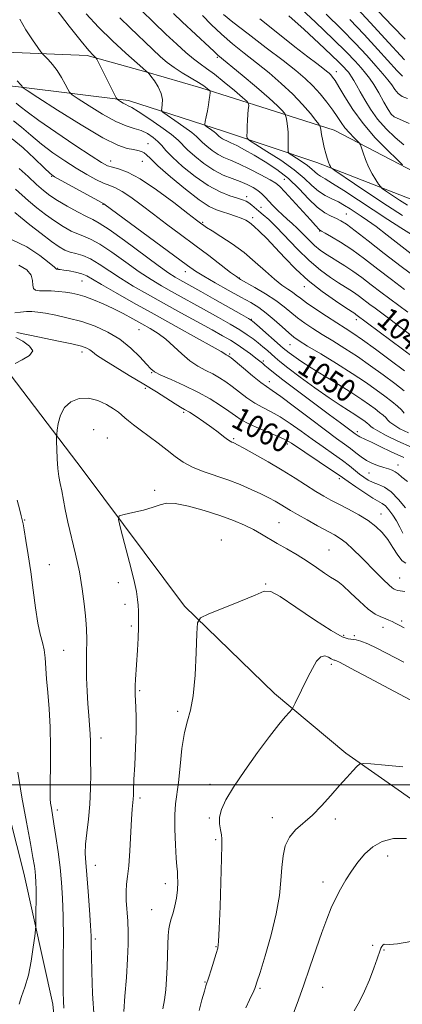
# Model space of a CAD drawing. Extents: x 2092300 to 2095200, y 297300 to 300200.
# Drawn here: x 2094593 to 2094729, y 298422 to 298772 of the extents above; entities that cross this region are included whole.
import ezdxf
from ezdxf.enums import TextEntityAlignment as Align

# ---------------------------------------------------------------- set-up
doc = ezdxf.new("R2010")
doc.units = 0
doc.header["$MEASUREMENT"] = 0
for name, color, linetype, lineweight in [('BREAKLINE DTM HARD', 7, 'Continuous', 0), ('CONTOUR INDEX', 41, 'Continuous', 13), ('CONTOUR INDEX LABEL', 244, 'Continuous', 0), ('CONTOUR INTERMEDIATE', 44, 'Continuous', 0), ('GRID LINE', 7, 'Continuous', 0), ('SPOT ELEVATION DTM', 2, 'Continuous', 13)]:
    doc.layers.add(name, color=color, linetype=linetype, lineweight=lineweight)
doc.styles.add('Style-WORKING', font='WORKING.shx')

msp = doc.modelspace()

# ---------------------------------------------------------------- linework, layer by layer
at = {"layer": 'BREAKLINE DTM HARD'}
for points in [[(2094781.69, 298446.24, 1074.01), (2094755.5, 298475.02, 1073.74), (2094735.08, 298492.73, 1073.06), (2094708.46, 298511.31, 1071.75), (2094683.16, 298532.56, 1069.4), (2094651.2, 298563.55, 1067.77), (2094615.22, 298611.82, 1065.11), (2094582.8, 298654.34, 1061.31), (2094554.83, 298689.77, 1057.47), (2094533.07, 298714.12, 1056.66), (2094510.88, 298734.04, 1055.8), (2094499.34, 298745.99, 1055.3), (2094482.02, 298765.03, 1057.79), (2094453.61, 298792.04, 1060)], [(2094502.22, 298763.51, 1054.82), (2094530.15, 298762.66, 1050.3), (2094558.97, 298762.7, 1045.51), (2094587.79, 298760.52, 1041.31), (2094616.61, 298759.23, 1038.37), (2094637.45, 298753.49, 1036.07), (2094656.96, 298747.76, 1034.49), (2094680.91, 298740.25, 1031.01), (2094704.42, 298732.75, 1027.17), (2094733.26, 298717.71, 1023.51), (2094764.74, 298709.33, 1018.67), (2094791.35, 298700.06, 1014.43), (2094808.21, 298690.77, 1011.44), (2094837.49, 298675.29, 1008.1), (2094866.78, 298656.71, 1004.71), (2094896.51, 298636.8, 1001.14), (2094916.03, 298620.87, 998.75), (2094939.11, 298604.05, 996.58), (2094958.19, 298590.78, 995.13), (2094975.05, 298578.39, 991.97), (2094995.02, 298562.01, 988.94), (2095000, 298558.429, 988.588)], [(2094511.99, 298752.88, 1052.47), (2094557.21, 298752.06, 1046.87), (2094592.24, 298748.11, 1042.17), (2094631.26, 298743.29, 1037.51), (2094665.41, 298732.25, 1033.08), (2094698.23, 298721.21, 1028.61), (2094736.82, 298706.19, 1024.18), (2094770.08, 298695.59, 1019.12), (2094802.47, 298679.23, 1014.87), (2094830.41, 298669.07, 1009.72), (2094854.81, 298654.92, 1006.11), (2094884.99, 298635.01, 1002.49), (2094911.17, 298614.65, 999.33), (2094936.47, 298593.85, 996.62), (2094964.86, 298573.94, 993.82), (2094991.49, 298552.25, 990.02), (2095000, 298545.849, 988.624)], [(2094591.82, 298209.25, 1064.11), (2094599.32, 298233.2, 1064.34), (2094605.5, 298254.49, 1064.52), (2094609.91, 298273.12, 1063.98), (2094613.86, 298302.38, 1063.3), (2094611.62, 298324.1, 1063.12), (2094609.34, 298372.42, 1061.9), (2094604.39, 298422.06, 1061.27), (2094594.13, 298468.6, 1059.1), (2094581.66, 298517.35, 1058.47)]]:
    msp.add_polyline3d(points, dxfattribs=at)
at = {"layer": 'CONTOUR INDEX', "flags": 128}
for points, elevation in [([(2094730.997, 298735.174), (2094727.622, 298736.643), (2094725.673, 298737.542), (2094724.586, 298738.464), (2094723.578, 298740.058), (2094722.057, 298742.738), (2094720.208, 298745.972), (2094718.411, 298748.991), (2094716.928, 298751.242), (2094715.556, 298753.026), (2094713.975, 298754.854), (2094711.838, 298757.218), (2094708.693, 298760.513), (2094704.062, 298765.112), (2094697.793, 298771.103), (2094691.043, 298777.438)], 1020), ([(2094732.238, 298659.45), (2094724.09, 298665.576), (2094718.902, 298669.43), (2094717.039, 298670.831), (2094713.323, 298673.679), (2094711.569, 298674.958), (2094709.939, 298676.042), (2094705.957, 298678.522), (2094703.037, 298680.439), (2094699.506, 298683.02), (2094695.539, 298686.371), (2094691.348, 298690.457), (2094683.794, 298698.377), (2094681.129, 298700.964), (2094679.154, 298702.685), (2094677.604, 298703.954), (2094675.071, 298706.128), (2094674.025, 298706.944), (2094673.053, 298707.511), (2094671.847, 298707.978), (2094670.038, 298708.541), (2094667.344, 298709.406), (2094663.827, 298710.834), (2094659.635, 298713.094), (2094655.004, 298716.293), (2094650.531, 298719.884), (2094646.902, 298723.153), (2094644.574, 298725.568), (2094643.094, 298727.317), (2094641.78, 298728.766), (2094640.089, 298730.196), (2094638.033, 298731.531), (2094635.761, 298732.61), (2094633.335, 298733.389), (2094630.463, 298734.296), (2094626.763, 298735.88), (2094622.096, 298738.455), (2094617.296, 298741.409), (2094613.438, 298743.895), (2094611.281, 298745.335), (2094610.312, 298746.217), (2094609.701, 298747.298), (2094608.774, 298749.136), (2094607.485, 298751.495), (2094605.945, 298753.942), (2094604.286, 298756.101), (2094602.738, 298757.827), (2094600.848, 298759.754), (2094600.214, 298760.546), (2094599.106, 298762.089), (2094597.175, 298764.844), (2094594.847, 298768.408), (2094592.74, 298772.162)], 1040), ([(2094731.791, 298695.625), (2094728.092, 298698.014), (2094723.421, 298701.004), (2094718.177, 298704.395), (2094707.796, 298711.244), (2094703.778, 298713.844), (2094701.13, 298715.448), (2094699.529, 298716.364), (2094698.473, 298717.053), (2094697.511, 298717.893), (2094696.391, 298718.943), (2094694.909, 298720.18), (2094692.976, 298721.547), (2094690.952, 298722.85), (2094689.313, 298723.858), (2094688.407, 298724.457), (2094688.081, 298724.989), (2094688.053, 298725.909), (2094688.083, 298727.54), (2094688.079, 298729.676), (2094687.986, 298731.978), (2094687.774, 298734.137), (2094687.509, 298735.956), (2094687.278, 298737.271), (2094687.13, 298738.002), (2094686.954, 298738.425), (2094686.598, 298738.9), (2094685.85, 298739.787), (2094684.253, 298741.424), (2094681.287, 298744.146), (2094676.74, 298748.058), (2094671.631, 298752.337), (2094663.023, 298759.444), (2094661.762, 298760.654), (2094660.079, 298762.238), (2094650.353, 298771.269), (2094647.28, 298774.193)], 1030), ([(2094730.714, 298625.135), (2094727.73, 298626.649), (2094725.503, 298627.97), (2094724.15, 298628.987), (2094723.349, 298629.803), (2094722.668, 298630.572), (2094721.744, 298631.431), (2094720.49, 298632.448), (2094718.89, 298633.671), (2094716.881, 298635.163), (2094714.213, 298637.033), (2094710.59, 298639.405), (2094705.906, 298642.31), (2094700.81, 298645.418), (2094696.14, 298648.305), (2094692.561, 298650.63), (2094690.044, 298652.373), (2094688.388, 298653.597), (2094687.321, 298654.434), (2094686.303, 298655.303), (2094676.892, 298663.525), (2094675.373, 298664.805), (2094673.945, 298665.775), (2094671.452, 298667.217), (2094661.919, 298672.615), (2094657.054, 298675.356), (2094649.493, 298679.563), (2094647.889, 298680.487), (2094645.617, 298681.968), (2094641.862, 298684.634), (2094629.852, 298693.489), (2094624.383, 298697.439), (2094620.922, 298699.737), (2094618.692, 298700.952), (2094616.438, 298702.026), (2094613.246, 298703.674), (2094609.535, 298705.716), (2094606.064, 298707.751), (2094603.368, 298709.508), (2094601.097, 298711.267), (2094598.676, 298713.441), (2094595.707, 298716.253), (2094592.49, 298719.174)], 1050), ([(2094728.804, 298589.566), (2094727.721, 298591.658), (2094726.486, 298593.86), (2094725.155, 298595.96), (2094723.823, 298597.784), (2094722.588, 298599.163), (2094721.465, 298600.039), (2094718.106, 298601.949), (2094715.216, 298603.801), (2094712.029, 298605.956), (2094709.331, 298607.831), (2094706.117, 298610.108), (2094703.829, 298611.673), (2094689.241, 298621.465), (2094687.353, 298622.59), (2094685.069, 298623.662), (2094677.689, 298626.727), (2094674.056, 298628.347), (2094671.388, 298629.774), (2094669.26, 298631.178), (2094666.983, 298632.814), (2094663.999, 298634.86), (2094660.273, 298637.2), (2094655.898, 298639.644), (2094651.08, 298642), (2094646.466, 298644.085), (2094642.813, 298645.711), (2094640.601, 298646.827), (2094639.19, 298647.902), (2094637.664, 298649.539), (2094635.289, 298652.138), (2094632.087, 298655.298), (2094628.26, 298658.413), (2094624.001, 298661), (2094619.44, 298663.052), (2094614.692, 298664.682), (2094609.919, 298665.983), (2094605.477, 298666.981), (2094601.767, 298667.68), (2094599.042, 298668.094), (2094596.966, 298668.265), (2094595.055, 298668.245), (2094592.968, 298668.085), (2094590.924, 298667.842)], 1060), ([(2094734.945, 298528.347), (2094716.729, 298538.101), (2094710.219, 298541.566), (2094706.479, 298543.516), (2094704.956, 298544.253), (2094704.548, 298544.375), (2094704.315, 298544.402), (2094703.952, 298544.534), (2094703.315, 298544.892), (2094702.305, 298545.487), (2094701.017, 298545.875), (2094699.59, 298545.505), (2094698.134, 298543.969), (2094696.632, 298541.45), (2094695.034, 298538.277), (2094690.558, 298529.073), (2094689.856, 298527.664), (2094689.325, 298526.851), (2094688.509, 298525.935), (2094687.01, 298524.282), (2094684.657, 298521.507), (2094681.338, 298517.287), (2094677.095, 298511.542), (2094672.593, 298505.158), (2094668.654, 298499.264), (2094665.921, 298494.721), (2094664.331, 298491.32), (2094663.644, 298488.584), (2094663.61, 298486.136), (2094663.932, 298484.003), (2094664.306, 298482.309), (2094664.486, 298480.912), (2094664.469, 298478.602), (2094664.314, 298473.903), (2094663.811, 298456.858), (2094663.559, 298449.023), (2094663.337, 298444.388), (2094663.033, 298441.971), (2094662.501, 298440.07), (2094660.694, 298434.348), (2094659.842, 298431.708), (2094658.821, 298428.628), (2094658.255, 298426.716), (2094657.415, 298423.649), (2094656.465, 298419.874)], 1070), ([(2094592.044, 298504.526), (2094593.447, 298495.723), (2094595.055, 298486.755), (2094596.468, 298479.188), (2094597.381, 298474.171), (2094597.875, 298471.176), (2094598.13, 298469.257), (2094598.295, 298467.552), (2094598.403, 298465.534), (2094598.456, 298462.763), (2094598.462, 298459.032), (2094598.439, 298455.07), (2094598.41, 298451.84), (2094598.378, 298449.938), (2094598.273, 298448.489), (2094598.004, 298446.251), (2094597.497, 298442.353), (2094596.739, 298437.411), (2094595.734, 298432.415), (2094594.53, 298428.172), (2094593.348, 298424.777), (2094592.455, 298422.143)], 1060)]:
    msp.add_lwpolyline(points, dxfattribs=dict(at, elevation=elevation))
at = {"layer": 'CONTOUR INTERMEDIATE', "flags": 128}
for points, elevation in [([(2094730.483, 298668.099), (2094724.125, 298672.788), (2094720.886, 298675.223), (2094717.535, 298677.8), (2094714.197, 298680.351), (2094711.04, 298682.653), (2094708.196, 298684.544), (2094705.66, 298686.099), (2094703.389, 298687.452), (2094701.328, 298688.745), (2094699.373, 298690.135), (2094697.406, 298691.786), (2094695.349, 298693.788), (2094693.267, 298695.935), (2094691.265, 298697.946), (2094689.416, 298699.623), (2094687.676, 298701.102), (2094685.968, 298702.599), (2094684.248, 298704.269), (2094682.594, 298705.999), (2094679.853, 298708.986), (2094678.648, 298710.169), (2094677.271, 298711.264), (2094675.537, 298712.353), (2094673.419, 298713.436), (2094670.932, 298714.491), (2094668.097, 298715.545), (2094664.965, 298716.81), (2094661.592, 298718.543), (2094658.097, 298720.879), (2094654.842, 298723.454), (2094652.251, 298725.782), (2094648.94, 298729.155), (2094646.571, 298731.166), (2094642.824, 298733.934), (2094638.502, 298736.93), (2094634.759, 298739.403), (2094632.443, 298740.813), (2094631.2, 298741.454), (2094630.375, 298741.832), (2094629.457, 298742.339), (2094628.512, 298742.92), (2094627.753, 298743.409), (2094627.307, 298743.735), (2094626.97, 298744.206), (2094626.45, 298745.226), (2094620.09, 298758.029), (2094619.837, 298758.396), (2094618.754, 298759.413), (2094617.243, 298761.067), (2094614.481, 298764.381), (2094610.283, 298769.667), (2094605.581, 298775.726)], 1038), ([(2094731.772, 298688.764), (2094723.163, 298695.471), (2094719.243, 298698.477), (2094716.254, 298700.657), (2094713.98, 298702.209), (2094710.079, 298704.756), (2094708.033, 298706.029), (2094705.862, 298707.23), (2094703.554, 298708.339), (2094701.178, 298709.54), (2094698.822, 298711.071), (2094696.477, 298713.12), (2094693.745, 298715.681), (2094690.131, 298718.698), (2094685.416, 298722.033), (2094680.48, 298725.209), (2094676.483, 298727.668), (2094674.272, 298729.058), (2094673.464, 298729.85), (2094673.366, 298730.723), (2094673.403, 298732.195), (2094673.467, 298734.142), (2094673.571, 298736.277), (2094673.715, 298738.331), (2094673.87, 298740.099), (2094673.997, 298741.393), (2094673.983, 298742.164), (2094673.417, 298742.928), (2094671.816, 298744.339), (2094668.912, 298746.817), (2094665.304, 298749.84), (2094661.809, 298752.65), (2094659.03, 298754.706), (2094656.714, 298756.331), (2094654.393, 298758.063), (2094651.668, 298760.352), (2094648.419, 298763.288), (2094644.595, 298766.877), (2094640.26, 298771.023), (2094635.943, 298775.238)], 1032), ([(2094729.308, 298757.69), (2094722.397, 298765.288), (2094717.3, 298770.87), (2094712.491, 298776.051)], 1014), ([(2094729.574, 298765.087), (2094725.062, 298769.727), (2094719.961, 298775.028)], 1012), ([(2094729.348, 298676.147), (2094724.734, 298679.615), (2094719.896, 298683.336), (2094715.097, 298687.007), (2094710.597, 298690.299), (2094706.646, 298692.937), (2094703.437, 298694.892), (2094701.151, 298696.191), (2094699.871, 298696.902), (2094699.293, 298697.247), (2094699.016, 298697.485), (2094697.751, 298698.897), (2094695.951, 298700.886), (2094686.86, 298710.805), (2094685.047, 298712.733), (2094683.618, 298713.928), (2094681.601, 298715.132), (2094678.327, 298716.885), (2094674.354, 298718.914), (2094670.544, 298720.747), (2094667.555, 298722.051), (2094665.215, 298723.051), (2094663.144, 298724.115), (2094661.07, 298725.501), (2094659.138, 298727.03), (2094657.6, 298728.411), (2094656.556, 298729.473), (2094655.498, 298730.507), (2094653.766, 298731.923), (2094650.964, 298733.964), (2094647.75, 298736.207), (2094645.044, 298738.062), (2094643.543, 298739.13), (2094643.039, 298739.769), (2094643.102, 298740.527), (2094643.32, 298741.833), (2094643.368, 298743.647), (2094642.942, 298745.811), (2094641.868, 298748.132), (2094640.489, 298750.296), (2094639.28, 298751.951), (2094638.322, 298753.204), (2094638.221, 298753.289), (2094637.716, 298753.596), (2094636.4, 298754.774), (2094630.399, 298760.078), (2094625.568, 298764.504), (2094620.629, 298769.347), (2094616.324, 298774.07)], 1036), ([(2094733.589, 298680.216), (2094728.138, 298684.329), (2094722.187, 298688.932), (2094716.468, 298693.402), (2094711.8, 298697.02), (2094708.74, 298699.279), (2094706.791, 298700.52), (2094705.19, 298701.296), (2094703.306, 298702.123), (2094701.022, 298703.376), (2094698.35, 298705.396), (2094695.301, 298708.377), (2094691.881, 298711.936), (2094688.094, 298715.548), (2094683.994, 298718.775), (2094679.837, 298721.544), (2094675.928, 298723.872), (2094672.533, 298725.774), (2094669.758, 298727.248), (2094667.669, 298728.293), (2094666.276, 298728.938), (2094665.372, 298729.339), (2094664.696, 298729.687), (2094664.042, 298730.124), (2094663.434, 298730.605), (2094662.949, 298731.041), (2094662.287, 298731.701), (2094661.741, 298732.147), (2094660.859, 298732.79), (2094658.993, 298734.081), (2094658.528, 298734.454), (2094658.421, 298734.912), (2094658.581, 298735.847), (2094658.915, 298737.517), (2094659.324, 298739.637), (2094659.706, 298741.788), (2094659.983, 298743.615), (2094660.158, 298745.023), (2094660.26, 298745.98), (2094660.294, 298746.503), (2094660.197, 298746.79), (2094659.883, 298747.087), (2094659.249, 298747.61), (2094658.1, 298748.452), (2094656.22, 298749.677), (2094650.426, 298753.152), (2094647.486, 298755.017), (2094645.056, 298756.787), (2094642.715, 298758.798), (2094639.848, 298761.494), (2094631.921, 298769.1), (2094628.176, 298772.671)], 1034), ([(2094728.64, 298702.424), (2094723.362, 298705.858), (2094717.403, 298709.811), (2094711.61, 298713.697), (2094704.584, 298718.444), (2094703.619, 298719.135), (2094703.356, 298719.417), (2094703.111, 298719.796), (2094702.766, 298720.432), (2094702.346, 298721.401), (2094701.876, 298722.759), (2094701.375, 298724.498), (2094700.861, 298726.593), (2094700.36, 298728.951), (2094699.918, 298731.223), (2094699.591, 298732.992), (2094699.358, 298734.031), (2094698.91, 298734.87), (2094697.861, 298736.228), (2094695.915, 298738.637), (2094693.125, 298741.885), (2094689.632, 298745.573), (2094685.593, 298749.356), (2094681.226, 298753.092), (2094676.763, 298756.696), (2094672.407, 298760.115), (2094668.235, 298763.447), (2094664.297, 298766.826), (2094660.675, 298770.286), (2094657.608, 298773.466)], 1028), ([(2094730.408, 298706.032), (2094727.569, 298707.915), (2094722.65, 298711.223), (2094721.435, 298712.067), (2094720.791, 298712.667), (2094720.164, 298713.537), (2094719.14, 298715.071), (2094717.843, 298717.182), (2094716.539, 298719.663), (2094715.447, 298722.28), (2094714.617, 298724.689), (2094714.059, 298726.522), (2094713.727, 298727.556), (2094713.363, 298728.17), (2094712.653, 298728.888), (2094711.391, 298730.114), (2094709.796, 298731.757), (2094708.191, 298733.604), (2094706.799, 298735.503), (2094705.443, 298737.551), (2094703.843, 298739.908), (2094701.795, 298742.66), (2094699.396, 298745.603), (2094696.818, 298748.457), (2094694.102, 298751.085), (2094690.777, 298753.902), (2094686.239, 298757.462), (2094680.222, 298762.059), (2094673.804, 298766.943), (2094668.4, 298771.102), (2094665.038, 298773.817)], 1026), ([(2094728.61, 298720.473), (2094726.726, 298722.287), (2094723.307, 298725.609), (2094718.985, 298730.06), (2094714.636, 298735.064), (2094710.986, 298740.058), (2094708.147, 298744.557), (2094706.079, 298748.094), (2094704.708, 298750.353), (2094703.823, 298751.63), (2094703.181, 298752.375), (2094702.538, 298752.994), (2094701.653, 298753.732), (2094700.288, 298754.793), (2094698.185, 298756.396), (2094695.019, 298758.83), (2094690.45, 298762.398), (2094684.409, 298767.182), (2094677.935, 298772.366)], 1024), ([(2094729.076, 298727.541), (2094726.004, 298730.086), (2094722.801, 298733.217), (2094719.798, 298736.668), (2094717.263, 298740.177), (2094715.205, 298743.501), (2094713.566, 298746.405), (2094712.288, 298748.707), (2094711.306, 298750.444), (2094710.555, 298751.708), (2094709.959, 298752.61), (2094709.399, 298753.335), (2094708.748, 298754.087), (2094707.818, 298755.107), (2094706.173, 298756.79), (2094703.314, 298759.569), (2094698.961, 298763.674), (2094693.694, 298768.528), (2094688.31, 298773.348)], 1022), ([(2094730.418, 298743.958), (2094728.521, 298744.734), (2094727.105, 298745.836), (2094725.967, 298747.233), (2094724.841, 298748.842), (2094723.475, 298750.635), (2094721.66, 298752.811), (2094719.201, 298755.621), (2094715.938, 298759.253), (2094711.862, 298763.632), (2094706.998, 298768.618), (2094701.481, 298774.003)], 1018), ([(2094728.681, 298751.9), (2094726.79, 298753.787), (2094719.905, 298761.447), (2094715.013, 298766.771), (2094709.935, 298772.124)], 1016), ([(2094732.817, 298651.779), (2094712.098, 298667.264), (2094711.681, 298667.54), (2094708.525, 298669.592), (2094704.802, 298672.07), (2094700.087, 298675.404), (2094695.18, 298679.263), (2094690.736, 298683.327), (2094686.834, 298687.331), (2094683.409, 298691.022), (2094680.416, 298694.186), (2094677.882, 298696.746), (2094675.854, 298698.665), (2094674.309, 298699.952), (2094672.939, 298700.814), (2094671.367, 298701.506), (2094669.327, 298702.232), (2094667.003, 298702.983), (2094664.69, 298703.696), (2094662.524, 298704.423), (2094660.003, 298705.658), (2094656.461, 298708.01), (2094651.559, 298711.799), (2094646.241, 298716.198), (2094641.777, 298720.091), (2094639.089, 298722.628), (2094637.729, 298724.02), (2094636.899, 298724.745), (2094635.933, 298725.209), (2094634.659, 298725.547), (2094633.037, 298725.821), (2094630.892, 298726.213), (2094627.539, 298727.365), (2094622.162, 298730.037), (2094614.442, 298734.605), (2094606.043, 298739.903), (2094599.123, 298744.381), (2094595.279, 298746.886), (2094593.849, 298747.836), (2094593.608, 298748.046), (2094593.526, 298748.2), (2094593.358, 298748.451), (2094593.057, 298748.821), (2094591.74, 298750.262)], 1042), ([(2094729.406, 298647.173), (2094724.314, 298650.993), (2094719.059, 298654.879), (2094714.444, 298658.214), (2094711.008, 298660.585), (2094708.221, 298662.4), (2094705.285, 298664.268), (2094701.663, 298666.621), (2094697.84, 298669.16), (2094694.562, 298671.408), (2094692.354, 298673.016), (2094690.867, 298674.153), (2094689.536, 298675.122), (2094687.88, 298676.211), (2094685.764, 298677.673), (2094683.141, 298679.751), (2094679.985, 298682.58), (2094676.359, 298685.875), (2094672.348, 298689.245), (2094668.117, 298692.337), (2094664.145, 298694.949), (2094660.99, 298696.919), (2094659.041, 298698.153), (2094658.012, 298698.845), (2094656.841, 298699.719), (2094655.439, 298700.795), (2094652.44, 298703.114), (2094647.397, 298706.996), (2094641.293, 298711.513), (2094635.469, 298715.431), (2094630.988, 298717.821), (2094627.8, 298718.99), (2094625.579, 298719.555), (2094623.873, 298720.126), (2094621.727, 298721.291), (2094618.059, 298723.635), (2094612.244, 298727.467), (2094605.478, 298732.014), (2094599.413, 298736.225), (2094595.311, 298739.274), (2094592.869, 298741.216), (2094591.395, 298742.327)], 1044), ([(2094729.278, 298640.09), (2094725.9, 298642.672), (2094721.816, 298645.728), (2094717.284, 298649.024), (2094712.623, 298652.262), (2094708.116, 298655.197), (2094703.908, 298657.812), (2094700.11, 298660.143), (2094696.799, 298662.237), (2094693.92, 298664.176), (2094691.387, 298666.05), (2094686.601, 298669.955), (2094683.622, 298672.147), (2094679.931, 298674.53), (2094676.13, 298676.806), (2094671.086, 298679.722), (2094669.618, 298680.688), (2094667.586, 298682.198), (2094659.795, 298688.146), (2094654.825, 298691.915), (2094649.771, 298695.704), (2094644.835, 298699.387), (2094640.152, 298702.9), (2094635.86, 298706.15), (2094632.104, 298708.928), (2094629.031, 298711.001), (2094626.68, 298712.255), (2094624.664, 298713.065), (2094622.484, 298713.924), (2094619.745, 298715.237), (2094616.451, 298717.035), (2094612.706, 298719.256), (2094608.638, 298721.837), (2094604.453, 298724.708), (2094600.383, 298727.796), (2094596.631, 298730.969), (2094593.301, 298733.851), (2094590.472, 298736.006)], 1046), ([(2094729.275, 298632.185), (2094728.273, 298633.351), (2094726.835, 298634.688), (2094724.884, 298636.269), (2094722.395, 298638.172), (2094719.319, 298640.463), (2094715.51, 298643.17), (2094710.802, 298646.31), (2094705.224, 298649.809), (2094699.595, 298653.223), (2094694.934, 298656.017), (2094691.935, 298657.852), (2094690, 298659.191), (2094688.211, 298660.693), (2094685.86, 298662.829), (2094683.091, 298665.324), (2094680.258, 298667.711), (2094677.58, 298669.67), (2094674.718, 298671.451), (2094671.197, 298673.447), (2094666.767, 298675.912), (2094662.086, 298678.534), (2094658.037, 298680.857), (2094655.115, 298682.662), (2094652.252, 298684.664), (2094622.592, 298706.571), (2094621.527, 298707.139), (2094619.388, 298708.293), (2094607.354, 298714.877), (2094605.032, 298716.206), (2094603.429, 298717.402), (2094601.353, 298719.367), (2094597.968, 298722.664), (2094593.865, 298726.493), (2094589.991, 298729.711)], 1048), ([(2094731.868, 298620.036), (2094726.984, 298622.173), (2094722.866, 298624.202), (2094719.864, 298625.829), (2094718.179, 298626.849), (2094717.423, 298627.421), (2094717.064, 298627.793), (2094716.653, 298628.175), (2094716.095, 298628.627), (2094715.384, 298629.17), (2094714.491, 298629.833), (2094713.306, 298630.665), (2094711.696, 298631.719), (2094709.514, 298633.084), (2094706.547, 298634.979), (2094702.567, 298637.659), (2094697.554, 298641.204), (2094692.331, 298645.01), (2094687.929, 298648.301), (2094685.09, 298650.515), (2094683.388, 298651.944), (2094680.665, 298654.378), (2094679.033, 298655.783), (2094677.315, 298657.208), (2094675.547, 298658.591), (2094673.49, 298660.052), (2094670.836, 298661.759), (2094667.38, 298663.821), (2094663.334, 298666.14), (2094659.014, 298668.56), (2094646.626, 298675.396), (2094642.991, 298677.444), (2094639.305, 298679.663), (2094635.155, 298682.396), (2094630.324, 298685.805), (2094625.381, 298689.326), (2094621.092, 298692.212), (2094617.988, 298693.941), (2094615.668, 298694.906), (2094613.496, 298695.724), (2094610.968, 298696.905), (2094608.087, 298698.507), (2094604.988, 298700.479), (2094601.808, 298702.753), (2094598.7, 298705.185), (2094595.822, 298707.613), (2094591.178, 298711.768)], 1052), ([(2094729.114, 298616.441), (2094724.648, 298618.405), (2094720.727, 298620.3), (2094717.624, 298621.847), (2094715.519, 298622.845), (2094713.425, 298623.76), (2094712.893, 298624.049), (2094712.502, 298624.32), (2094711.806, 298624.848), (2094710.386, 298625.893), (2094706.583, 298628.756), (2094702.758, 298631.599), (2094691.328, 298640.048), (2094686.134, 298643.948), (2094682.759, 298646.586), (2094680.868, 298648.168), (2094679.789, 298649.137), (2094678.915, 298649.895), (2094677.918, 298650.696), (2094676.536, 298651.753), (2094674.596, 298653.207), (2094672.285, 298654.89), (2094669.879, 298656.555), (2094667.51, 298658.061), (2094664.736, 298659.675), (2094660.974, 298661.763), (2094649.877, 298667.852), (2094643.759, 298671.229), (2094638.093, 298674.401), (2094632.993, 298677.357), (2094628.447, 298680.158), (2094620.91, 298685.164), (2094617.8, 298686.984), (2094615.053, 298688.145), (2094612.644, 298688.859), (2094610.554, 298689.423), (2094608.69, 298690.136), (2094606.639, 298691.297), (2094603.912, 298693.208), (2094600.247, 298695.997), (2094596.304, 298699.102), (2094592.969, 298701.785), (2094590.903, 298703.488)], 1054), ([(2094730.387, 298607.84), (2094728.348, 298609.428), (2094727.07, 298610.563), (2094726.084, 298611.347), (2094724.989, 298611.888), (2094723.66, 298612.321), (2094722.039, 298612.789), (2094720.108, 298613.416), (2094718.005, 298614.249), (2094715.905, 298615.316), (2094713.94, 298616.623), (2094712.05, 298618.09), (2094710.13, 298619.612), (2094708.008, 298621.183), (2094705.232, 298623.179), (2094701.284, 298626.075), (2094695.948, 298630.089), (2094690.217, 298634.427), (2094685.387, 298638.044), (2094682.348, 298640.225), (2094680.372, 298641.596), (2094678.325, 298643.114), (2094675.403, 298645.454), (2094672.133, 298648.147), (2094667.747, 298651.777), (2094667.024, 298652.344), (2094666.738, 298652.526), (2094666.252, 298652.778), (2094665.992, 298652.95), (2094665.576, 298653.257), (2094664.246, 298654.086), (2094661.086, 298655.9), (2094655.514, 298658.993), (2094648.281, 298662.975), (2094640.472, 298667.29), (2094633.071, 298671.425), (2094626.665, 298675.06), (2094621.739, 298677.919), (2094618.558, 298679.827), (2094616.492, 298680.994), (2094614.687, 298681.729), (2094612.513, 298682.289), (2094610.219, 298682.72), (2094608.278, 298683.02), (2094607.04, 298683.192), (2094606.386, 298683.268), (2094605.81, 298683.307), (2094605.77, 298683.336), (2094605.665, 298683.468), (2094604.995, 298684.069), (2094603.165, 298685.572), (2094599.768, 298688.189), (2094595.134, 298691.251), (2094589.777, 298693.867)], 1056), ([(2094729.659, 298598.504), (2094727.196, 298601.529), (2094724.647, 298604.169), (2094722.265, 298605.856), (2094720.108, 298606.833), (2094718.181, 298607.547), (2094716.472, 298608.368), (2094714.896, 298609.366), (2094713.353, 298610.534), (2094709.778, 298613.461), (2094707.302, 298615.353), (2094704.137, 298617.604), (2094700.461, 298620.153), (2094696.535, 298622.915), (2094692.595, 298625.777), (2094688.785, 298628.509), (2094685.228, 298630.853), (2094682.003, 298632.653), (2094679.031, 298634.161), (2094676.19, 298635.731), (2094673.396, 298637.614), (2094670.696, 298639.662), (2094668.176, 298641.628), (2094665.873, 298643.318), (2094663.648, 298644.772), (2094661.318, 298646.085), (2094658.744, 298647.374), (2094655.975, 298648.853), (2094653.107, 298650.754), (2094650.223, 298653.206), (2094647.366, 298655.902), (2094644.563, 298658.432), (2094641.82, 298660.492), (2094639.035, 298662.228), (2094636.083, 298663.895), (2094632.869, 298665.686), (2094629.438, 298667.548), (2094625.864, 298669.367), (2094622.252, 298671.033), (2094618.815, 298672.465), (2094615.794, 298673.583), (2094613.334, 298674.344), (2094611.179, 298674.83), (2094608.975, 298675.157), (2094606.479, 298675.416), (2094603.891, 298675.603), (2094601.524, 298675.687), (2094599.64, 298675.694), (2094598.315, 298675.853), (2094597.574, 298676.449), (2094597.355, 298677.675), (2094597.232, 298679.362), (2094596.689, 298681.253), (2094595.226, 298683.103), (2094592.395, 298684.729)], 1058), ([(2094591.328, 298659.082), (2094593.714, 298657.706), (2094596.156, 298656.03), (2094597.267, 298654.27), (2094596.113, 298652.613), (2094593.588, 298651.109), (2094591.039, 298649.776)], 1062), ([(2094729.807, 298578.785), (2094728.534, 298579.696), (2094727.002, 298581.704), (2094725.254, 298584.409), (2094723.382, 298587.235), (2094721.421, 298589.728), (2094719.189, 298591.928), (2094716.445, 298593.996), (2094713.072, 298596.048), (2094709.443, 298598.009), (2094706.052, 298599.757), (2094703.233, 298601.237), (2094700.674, 298602.671), (2094697.904, 298604.351), (2094690.533, 298609.052), (2094685.932, 298611.897), (2094680.903, 298614.863), (2094676.099, 298617.604), (2094672.295, 298619.726), (2094670.04, 298620.958), (2094668.963, 298621.512), (2094668.468, 298621.72), (2094668.031, 298621.885), (2094667.421, 298622.201), (2094666.484, 298622.832), (2094665.089, 298623.901), (2094663.214, 298625.361), (2094660.866, 298627.122), (2094658.119, 298629.062), (2094655.34, 298630.934), (2094652.964, 298632.459), (2094651.252, 298633.482), (2094649.752, 298634.339), (2094647.838, 298635.491), (2094641.256, 298639.691), (2094636.707, 298642.523), (2094631.595, 298645.595), (2094626.602, 298648.57), (2094622.526, 298651.073), (2094619.933, 298652.833), (2094618.464, 298653.975), (2094617.531, 298654.726), (2094616.515, 298655.307), (2094614.67, 298655.917), (2094611.222, 298656.748), (2094605.804, 298657.91), (2094599.688, 298659.168), (2094591.669, 298660.78)], 1062), ([(2094729.49, 298568.811), (2094727.807, 298568.96), (2094726.853, 298569.166), (2094726.271, 298569.382), (2094725.726, 298569.619), (2094724.961, 298570.107), (2094723.739, 298571.132), (2094721.892, 298572.894), (2094719.527, 298575.263), (2094713.955, 298580.951), (2094711.155, 298583.727), (2094708.649, 298586.027), (2094706.546, 298587.655), (2094704.457, 298588.937), (2094698.473, 298592.166), (2094694.746, 298594.214), (2094691.366, 298596.118), (2094688.832, 298597.61), (2094685.215, 298599.834), (2094683.355, 298600.92), (2094681.127, 298602.123), (2094678.357, 298603.501), (2094674.93, 298605.081), (2094670.968, 298606.764), (2094666.649, 298608.417), (2094657.85, 298611.447), (2094653.986, 298613.022), (2094650.782, 298614.782), (2094647.942, 298616.767), (2094645.048, 298619.003), (2094641.813, 298621.468), (2094635.493, 298626.193), (2094633.106, 298628), (2094631.299, 298629.416), (2094629.947, 298630.55), (2094628.874, 298631.523), (2094627.709, 298632.516), (2094626.032, 298633.725), (2094623.548, 298635.23), (2094620.462, 298636.652), (2094617.108, 298637.495), (2094613.811, 298637.361), (2094610.868, 298636.232), (2094608.571, 298634.186), (2094607.119, 298631.405), (2094606.344, 298628.481), (2094605.986, 298626.107), (2094605.821, 298624.714), (2094605.768, 298623.671), (2094605.783, 298622.086), (2094605.834, 298619.335), (2094605.953, 298615.885), (2094606.185, 298612.471), (2094606.559, 298609.637), (2094607.038, 298607.156), (2094607.567, 298604.611), (2094608.816, 298597.967), (2094609.778, 298593.465), (2094612.527, 298581.985), (2094613.854, 298575.737), (2094614.854, 298569.707), (2094615.54, 298564.336), (2094615.979, 298560.069), (2094616.236, 298557.195), (2094616.372, 298555.376), (2094616.446, 298554.117), (2094616.501, 298552.978), (2094616.529, 298551.734), (2094616.51, 298550.214), (2094616.435, 298548.247), (2094616.353, 298545.659), (2094616.33, 298542.274), (2094616.413, 298538.036), (2094616.6, 298533.364), (2094616.87, 298528.793), (2094617.195, 298524.757), (2094617.512, 298521.259), (2094617.747, 298518.2), (2094617.851, 298515.409), (2094617.867, 298512.45), (2094617.864, 298508.815), (2094617.878, 298504.163), (2094617.819, 298498.81), (2094617.565, 298493.238), (2094617.056, 298487.888), (2094616.467, 298483.048), (2094616.036, 298478.966), (2094615.942, 298475.681), (2094616.139, 298472.393), (2094616.524, 298468.09), (2094616.993, 298462.171), (2094617.453, 298455.676), (2094617.813, 298450.055), (2094618.008, 298446.256), (2094618.097, 298443.213), (2094618.165, 298439.358), (2094618.297, 298433.492), (2094618.578, 298425.878), (2094619.09, 298417.149)], 1064), ([(2094591.798, 298601.178), (2094592.688, 298597.651), (2094593.219, 298595.619), (2094593.681, 298593.781), (2094593.881, 298592.817), (2094594.264, 298590.679), (2094594.887, 298586.926), (2094595.683, 298581.809), (2094596.556, 298575.758), (2094597.427, 298569.246), (2094598.283, 298562.944), (2094599.132, 298557.572), (2094599.965, 298553.619), (2094600.714, 298550.655), (2094601.292, 298548.024), (2094601.656, 298545.146), (2094602.227, 298537.703), (2094602.684, 298532.819), (2094603.174, 298527.107), (2094603.531, 298520.597), (2094603.639, 298513.48), (2094603.577, 298506.604), (2094603.476, 298500.977), (2094603.444, 298497.307), (2094603.504, 298495.085), (2094603.658, 298493.5), (2094603.913, 298491.806), (2094604.839, 298486.219), (2094605.545, 298481.662), (2094606.315, 298476.291), (2094607.018, 298470.719), (2094607.551, 298465.353), (2094607.908, 298459.768), (2094608.105, 298453.33), (2094608.167, 298445.724), (2094608.15, 298437.912), (2094608.117, 298431.177), (2094608.122, 298426.443), (2094608.19, 298423.211), (2094608.335, 298420.625)], 1062), ([(2094729.18, 298555.821), (2094727.178, 298556.965), (2094726.019, 298557.558), (2094724.946, 298558.075), (2094723.768, 298558.605), (2094722.441, 298559.143), (2094720.896, 298559.751), (2094718.967, 298560.752), (2094716.466, 298562.536), (2094713.344, 298565.286), (2094710.112, 298568.354), (2094707.423, 298570.882), (2094705.704, 298572.28), (2094704.49, 298573.023), (2094703.09, 298573.85), (2094700.96, 298575.328), (2094698.139, 298577.337), (2094694.811, 298579.584), (2094691.179, 298581.814), (2094687.524, 298583.931), (2094684.143, 298585.874), (2094678.537, 298589.21), (2094675.723, 298590.761), (2094672.465, 298592.346), (2094668.552, 298593.997), (2094663.799, 298595.736), (2094658.216, 298597.521), (2094652.595, 298599.062), (2094647.922, 298600.009), (2094644.837, 298600.118), (2094642.599, 298599.581), (2094640.12, 298598.696), (2094636.662, 298597.734), (2094632.869, 298596.854), (2094629.734, 298596.186), (2094628.036, 298595.662), (2094627.702, 298594.4), (2094628.446, 298591.319), (2094629.943, 298585.808), (2094631.715, 298579.125), (2094633.247, 298573.001), (2094634.152, 298568.742), (2094634.554, 298565.971), (2094634.707, 298563.886), (2094634.813, 298561.777), (2094634.874, 298559.285), (2094634.842, 298556.143), (2094634.685, 298552.217), (2094634.447, 298547.921), (2094633.801, 298537.508), (2094633.695, 298535.341), (2094633.659, 298533.697), (2094633.689, 298532.171), (2094633.904, 298527.624), (2094633.998, 298523.967), (2094633.976, 298519.159), (2094633.786, 298513.254), (2094633.509, 298507.154), (2094633.261, 298501.975), (2094633.123, 298498.531), (2094633.053, 298496.434), (2094632.975, 298494.996), (2094632.622, 298491.365), (2094632.373, 298487.826), (2094631.787, 298476.611), (2094631.415, 298471.26), (2094630.989, 298467.48), (2094630.616, 298464.741), (2094630.433, 298462.142), (2094630.523, 298458.981), (2094631.063, 298451.56), (2094631.228, 298447.745), (2094631.22, 298443.479), (2094631.004, 298438.182), (2094630.574, 298431.614), (2094630.055, 298424.896), (2094629.602, 298419.484)], 1066), ([(2094729.121, 298543.634), (2094723.015, 298546.852), (2094719.474, 298548.675), (2094716.291, 298550.193), (2094713.888, 298551.13), (2094712.129, 298551.585), (2094709.339, 298551.91), (2094707.163, 298552.702), (2094703.339, 298554.854), (2094697.439, 298558.733), (2094690.801, 298563.262), (2094685.208, 298567), (2094681.838, 298568.82), (2094679.47, 298568.846), (2094676.279, 298567.517), (2094671.044, 298565.307), (2094664.954, 298562.845), (2094659.799, 298560.797), (2094656.916, 298559.46), (2094655.819, 298557.662), (2094655.566, 298553.863), (2094655.36, 298547.135), (2094654.972, 298539.015), (2094654.316, 298531.653), (2094653.355, 298526.57), (2094652.241, 298522.765), (2094651.175, 298518.608), (2094650.312, 298512.958), (2094649.62, 298506.632), (2094649.021, 298500.939), (2094648.019, 298493.329), (2094647.773, 298489.424), (2094647.787, 298484.261), (2094647.981, 298478.694), (2094648.243, 298473.993), (2094648.478, 298471.049), (2094648.656, 298469.256), (2094648.764, 298467.63), (2094648.782, 298465.405), (2094648.661, 298462.693), (2094648.345, 298459.819), (2094647.809, 298457.076), (2094647.152, 298454.595), (2094646.504, 298452.471), (2094645.976, 298450.702), (2094645.589, 298448.893), (2094645.345, 298446.551), (2094645.229, 298443.327), (2094645.166, 298439.442), (2094645.066, 298435.262), (2094644.853, 298431.114), (2094644.514, 298427.177), (2094644.052, 298423.593), (2094643.485, 298420.389)], 1068), ([(2094728.744, 298506.434), (2094722.441, 298507.1), (2094717.448, 298507.486), (2094714.656, 298507.638), (2094713.352, 298507.403), (2094712.418, 298506.581), (2094710.94, 298505.013), (2094708.829, 298502.716), (2094706.199, 298499.749), (2094703.174, 298496.239), (2094699.921, 298492.576), (2094696.616, 298489.218), (2094690.638, 298484.039), (2094688.442, 298481.468), (2094687.017, 298478.391), (2094686.205, 298474.772), (2094685.766, 298470.659), (2094685.443, 298466.038), (2094684.908, 298460.666), (2094683.816, 298454.237), (2094681.982, 298446.735), (2094679.849, 298439.296), (2094678.021, 298433.346), (2094676.943, 298429.899), (2094676.434, 298428.333), (2094676.153, 298427.617), (2094675.8, 298426.845), (2094674.3, 298423.67), (2094672.997, 298420.785)], 1072), ([(2094730.027, 298480.98), (2094725.396, 298481.013), (2094721.475, 298479.947), (2094718.137, 298478.029), (2094715.261, 298475.499), (2094712.754, 298472.564), (2094710.53, 298469.421), (2094708.512, 298466.232), (2094706.664, 298463.007), (2094704.955, 298459.717), (2094703.34, 298456.278), (2094701.71, 298452.366), (2094699.936, 298447.604), (2094697.928, 298441.765), (2094695.74, 298435.247), (2094693.465, 298428.601), (2094691.218, 298422.366), (2094689.215, 298417.039)], 1074), ([(2094731.594, 298444.392), (2094726.856, 298443.59), (2094724.05, 298443.307), (2094722.165, 298443.372), (2094721.71, 298443.098), (2094721.284, 298442.591), (2094720.934, 298441.992), (2094720.663, 298441.336), (2094719.615, 298438.171), (2094718.461, 298434.861), (2094716.928, 298430.801), (2094715.168, 298426.691), (2094713.324, 298423.059), (2094711.505, 298419.73)], 1076)]:
    msp.add_lwpolyline(points, dxfattribs=dict(at, elevation=elevation))
at = {"layer": 'GRID LINE', "flags": 128}
msp.add_lwpolyline([(2095000, 298500), (2092500, 298500)], dxfattribs=at)
at = {"layer": 'SPOT ELEVATION DTM'}
for p in [(2094662.91, 298758.69, 1030.2), (2094705.09, 298753.55, 1023.4), (2094724.92, 298738.15, 1019.9), (2094638.26, 298727.99, 1041.3), (2094625.02, 298721.79, 1043.3), (2094636.19, 298721.65, 1042.8), (2094604.05, 298716.32, 1048.1), (2094686.68, 298715.25, 1035.1), (2094673.31, 298709.17, 1039.5), (2094622.27, 298706.35, 1048.1), (2094678.42, 298705.32, 1039.1), (2094675.47, 298701.68, 1041.6), (2094708.65, 298702.98, 1033.1), (2094657.69, 298700.01, 1043.8), (2094699.18, 298696.93, 1036.1), (2094606.18, 298683.68, 1055.9), (2094651.5, 298682.48, 1048.6), (2094670.68, 298680.25, 1045.9), (2094614.81, 298679.13, 1056.9), (2094693.77, 298677.15, 1042.6), (2094674.91, 298665.55, 1049.9), (2094712.23, 298665.34, 1042.5), (2094635.09, 298661.81, 1058.9), (2094688.64, 298656.51, 1048.9), (2094614.79, 298653.87, 1062.5), (2094667.28, 298653.17, 1055.8), (2094679.21, 298650.69, 1053.7), (2094639.59, 298646.52, 1060.1), (2094681.32, 298643.36, 1055.4), (2094637.23, 298640.95, 1062.5), (2094650.95, 298632.44, 1062.3), (2094618.94, 298626.31, 1065.3), (2094712.58, 298625.57, 1053.6), (2094623.75, 298623.38, 1065.1), (2094668.65, 298623.05, 1061.8), (2094687.76, 298621.17, 1060.4), (2094727.06, 298613.76, 1055.3), (2094716.78, 298610.93, 1056.9), (2094706.21, 298608.89, 1060.4), (2094640.57, 298604.74, 1065.7), (2094720.97, 298596.3, 1061.3), (2094594.48, 298594.24, 1062.1), (2094684.82, 298593.2, 1065.1), (2094664.31, 298587.07, 1067.3), (2094702.52, 298583.54, 1065.1), (2094603.17, 298578.35, 1062.9), (2094627.73, 298571.95, 1065.3), (2094680.04, 298571.49, 1067.9), (2094727.65, 298573.55, 1063.2), (2094630.04, 298564.2, 1065.5), (2094728.32, 298558.27, 1065.7), (2094632.32, 298556.5, 1065.7), (2094721.68, 298556.05, 1066.6), (2094707.75, 298553.19, 1067.6), (2094711.51, 298553.02, 1067.7), (2094608.3, 298547.91, 1063.1), (2094703.31, 298542.9, 1070.4), (2094635.33, 298533.52, 1066.2), (2094648.78, 298526.16, 1067.7), (2094621.48, 298516.68, 1064.5), (2094660.23, 298500.22, 1069.4), (2094635.36, 298495.37, 1066.3), (2094605.99, 298491.09, 1062.4), (2094660.01, 298488.29, 1069.8), (2094682.45, 298488.38, 1071.5), (2094704.82, 298487.89, 1072.3), (2094662.32, 298480.54, 1069.8), (2094723.4, 298474.72, 1074.8), (2094619.58, 298471.49, 1064.7), (2094644.41, 298464.96, 1067.4), (2094700.36, 298465.47, 1073.4), (2094639.52, 298455.71, 1067.2), (2094619.57, 298445.22, 1064.3), (2094662.38, 298442.49, 1069.9), (2094718.07, 298443.01, 1075.8), (2094722.09, 298441.37, 1076.1), (2094658.45, 298429.99, 1069.9), (2094700.32, 298428.09, 1074.8), (2094678.02, 298427.69, 1072.2)]:
    msp.add_point(p, dxfattribs=at)

# ---------------------------------------------------------------- texts
at = {"layer": 'CONTOUR INDEX LABEL', "style": 'Style-WORKING', "width": 0.875}
for s, rotation, p in [('1040', 319.2, (2094721.639, 298667.399, 1040)), ('1050', 327.1, (2094692.944, 298650.381, 1050)), ('1060', 331.7, (2094669.21, 298631.214, 1060))]:
    msp.add_text(s, height=8, rotation=rotation, dxfattribs=at).set_placement(p, align=Align.MIDDLE_LEFT)

doc.saveas('drawing.dxf')
